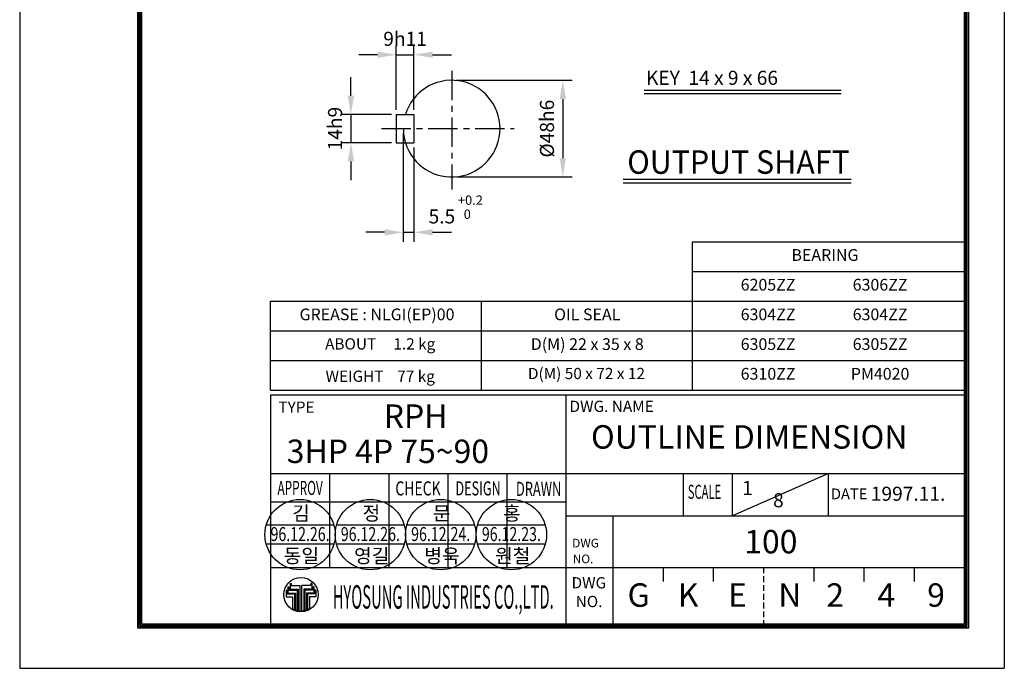
# Model space of a CAD drawing. Extents: x 4 to 940, y 0 to 410.
# Drawn here: x 4 to 214, y 0 to 138 of the extents above; entities that cross this region are included whole.
import ezdxf
from ezdxf.enums import TextEntityAlignment as Align

# ---------------------------------------------------------------- set-up
doc = ezdxf.new("R2010")
doc.units = 0
doc.header["$LTSCALE"] = 5
doc.header["$MEASUREMENT"] = 0
doc.header["$PDMODE"] = 1
doc.linetypes.add('CENTER', pattern=[2, 1.25, -0.25, 0.25, -0.25])
doc.linetypes.add('HIDDEN', pattern=[0.375, 0.25, -0.125])
doc.layers.get('0').update_dxf_attribs({"color": 9, "linetype": 'CONTINUOUS'})
doc.layers.get('Defpoints').update_dxf_attribs({"linetype": 'CONTINUOUS'})
for name, color, linetype in [('C', 1, 'CENTER'), ('D', 7, 'CONTINUOUS'), ('DT', 2, 'CONTINUOUS'), ('O', 3, 'CONTINUOUS')]:
    doc.layers.add(name, color=color, linetype=linetype)
doc.styles.add('A2', font='romans', dxfattribs={"height": 2, "bigfont": 'hgtxt'})
doc.styles.add('A25', font='romans', dxfattribs={"height": 2.5, "bigfont": 'hgtxt'})
doc.styles.add('A3', font='romans', dxfattribs={"height": 3, "bigfont": 'hgtxt'})
doc.styles.add('A5', font='romans', dxfattribs={"height": 5, "bigfont": 'hgtxt'})
doc.styles.get("Standard").update_dxf_attribs({"font": 'romans', "height": 3, "bigfont": 'hgtxt'})

# ---------------------------------------------------------------- blocks, each defined once
blk = doc.blocks.new('A')
at = {"layer": 'O'}
for p, q in [((13.53, -5), (-0.93, -5)), ((28.52, -5), (14.06, -5)), ((43.51, -5), (29.06, -5)), ((58.6, -5), (44.14, -5)), ((13.53, -9), (-0.93, -9)), ((28.52, -9), (14.06, -9)), ((43.51, -9), (29.06, -9)), ((58.6, -9), (44.14, -9))]:
    blk.add_line(p, q, dxfattribs=at)
for centre in [(6.3, -7), (21.29, -7), (36.29, -7), (51.37, -7)]:
    blk.add_circle(centre, 7.5, dxfattribs=at)
at = {"layer": 'O', "style": 'A3'}
for s, p in [('김', (4.62, -3.94)), ('정', (19.62, -3.94)), ('문', (34.61, -3.94)), ('홍', (49.6, -3.94)), ('동일', (2.82, -13.02)), ('영길', (17.81, -13.02)), ('병욱', (32.8, -13.02)), ('원철', (47.88, -13.02))]:
    blk.add_text(s, height=3, dxfattribs=at).set_placement(p)
at = {"layer": 'O', "style": 'A3', "width": 0.60411}
for s, p, p2 in [('96.12.26.', (0, -8.38), (12.6, -8.38)), ('96.12.26.', (14.99, -8.38), (27.59, -8.38)), ('96.12.24.', (29.99, -8.38), (42.59, -8.38)), ('96.12.23.', (45.07, -8.38), (57.67, -8.38))]:
    blk.add_text(s, height=3, rotation=360, dxfattribs=at).set_placement(p, p2, align=Align.FIT)

msp = doc.modelspace()

# ---------------------------------------------------------------- linework, layer by layer
at = {"color": 9}
for p, q in [((3.99999, 296.99999), (3.99999, -0.00001)), ((213.99999, 296.99999), (213.99999, -0.00001))]:
    msp.add_line(p, q, dxfattribs=at)
at = {"color": 2}
for p, q in [((29.09999, 287.39999), (29.09999, 8.59999)), ((29.39999, 287.09999), (29.39999, 8.89999)), ((29.69999, 286.79999), (29.69999, 9.19999)), ((29.99999, 286.49999), (29.99999, 9.49999)), ((205.49999, 9.49999), (205.49999, 286.49999)), ((205.79999, 9.19999), (205.79999, 286.79999)), ((206.09999, 8.89999), (206.09999, 287.09999)), ((206.39999, 8.59999), (206.39999, 287.39999)), ((29.09999, 8.59999), (206.39999, 8.59999)), ((29.39999, 8.89999), (206.09999, 8.89999)), ((29.69999, 9.19999), (205.79999, 9.19999)), ((29.99999, 9.49999), (205.49999, 9.49999)), ((3.99999, -0.00001), (213.99999, -0.00001))]:
    msp.add_line(p, q, dxfattribs=at)
at = {"color": 7, "linetype": 'ByBlock'}
for p, q in [((84.32264, 119.0674), (84.32264, 132.82623)), ((88.07264, 119.0674), (88.07264, 132.82623)), ((80.32264, 130.82623), (76.32264, 130.82623)), ((84.32264, 130.82623), (88.07264, 130.82623)), ((92.07264, 130.82623), (96.07264, 130.82623)), ((74.64762, 122.0674), (74.64762, 126.0674)), ((97.13514, 125.3799), (121.84715, 125.3799)), ((119.84715, 121.3799), (119.84715, 108.7549)), ((83.32264, 118.0674), (72.64762, 118.0674)), ((74.64762, 118.0674), (74.64762, 112.0674)), ((85.82264, 114.0674), (85.82264, 90.95828)), ((83.32264, 112.0674), (72.64762, 112.0674)), ((88.07264, 111.0674), (88.07264, 90.95828)), ((74.64762, 108.0674), (74.64762, 104.0674)), ((97.13514, 104.7549), (121.84715, 104.7549)), ((81.82264, 92.95828), (77.82264, 92.95828)), ((85.82264, 92.95828), (88.07264, 92.95828)), ((92.07264, 92.95828), (96.07264, 92.95828))]:
    msp.add_line(p, q, dxfattribs=at)
for p, q in [((147.49999, 59.29999), (147.49999, 90.96664)), ((147.49999, 90.96664), (205.69999, 90.96664)), ((147.49999, 84.63331), (205.69999, 84.63331)), ((57.49999, 59.29999), (57.49999, 78.29998)), ((57.49999, 78.29998), (205.69999, 78.29998)), ((102.49999, 59.29999), (102.49999, 78.29998)), ((57.49999, 71.96665), (205.69999, 71.96665)), ((57.49999, 65.63332), (205.69999, 65.63332)), ((57.49999, 59.29999), (205.69999, 59.29999)), ((57.49999, 58.29999), (57.49999, 9.49999)), ((57.49999, 58.29999), (205.69999, 58.29999)), ((120.49999, 58.29999), (120.49999, 9.49999)), ((57.49999, 41.49999), (205.49999, 41.49999)), ((70.09999, 41.49999), (70.09999, 21.49999)), ((82.69999, 41.49999), (82.69999, 21.49999)), ((95.29999, 41.49999), (95.29999, 21.49999)), ((107.89999, 41.49999), (107.89999, 21.49999)), ((145.49999, 41.49999), (145.49999, 32.49999)), ((155.99999, 32.49999), (155.99999, 41.49999)), ((176.49999, 41.49999), (155.99999, 32.49999)), ((176.49999, 32.49999), (176.49999, 41.49999)), ((57.49999, 35.49999), (120.49999, 35.49999)), ((120.49999, 32.49999), (205.49999, 32.49999)), ((130.49999, 32.49999), (130.49999, 9.49999)), ((57.49999, 21.49999), (205.49999, 21.49999)), ((141.21427, 21.49999), (141.21427, 18.49999)), ((151.92856, 21.49999), (151.92856, 18.49999)), ((173.35713, 21.49999), (173.35713, 18.49999)), ((184.07142, 21.49999), (184.07142, 18.49999)), ((194.7857, 21.49999), (194.7857, 18.49999)), ((61.21568, 17.36435), (61.21568, 16.05238)), ((61.21568, 17.36435), (61.41568, 17.36435)), ((61.41568, 17.36435), (61.41568, 16.65238)), ((61.69726, 18.07098), (61.69726, 16.85238)), ((61.69726, 18.07098), (61.89726, 18.07098)), ((61.69726, 16.85238), (63.39108, 16.85238)), ((61.89726, 18.07098), (61.89726, 17.65238)), ((61.89726, 17.65238), (63.79108, 17.65238)), ((63.39108, 16.85238), (63.39108, 12.28176)), ((63.79108, 12.23535), (63.79108, 17.65238)), ((64.19108, 12.23535), (64.19108, 17.65238)), ((66.0849, 17.65238), (64.19108, 17.65238)), ((64.59108, 16.85238), (64.59108, 12.28176)), ((66.2849, 16.85238), (64.59108, 16.85238)), ((66.0849, 18.07098), (66.0849, 17.65238)), ((66.2849, 18.07098), (66.0849, 18.07098)), ((66.2849, 18.07098), (66.2849, 16.85238)), ((66.56648, 17.36435), (66.56648, 16.65238)), ((66.76648, 17.36435), (66.56648, 17.36435)), ((66.76648, 17.36435), (66.76648, 16.05238)), ((60.81568, 16.66435), (60.81568, 15.25238)), ((60.81568, 16.66435), (61.01568, 16.66435)), ((60.81568, 15.25238), (62.19108, 15.25238)), ((61.01568, 16.66435), (61.01568, 15.85238)), ((61.01568, 15.85238), (62.59108, 15.85238)), ((61.21568, 16.05238), (62.79108, 16.05238)), ((61.41568, 16.65238), (63.19108, 16.65238)), ((62.19108, 15.25238), (62.19108, 12.73189)), ((62.59108, 15.85238), (62.59108, 12.52396)), ((62.79108, 16.05238), (62.79108, 12.44328)), ((63.19108, 16.65238), (63.19108, 12.3229)), ((63.99108, 15.7059), (63.99108, 15.7059)), ((64.79108, 16.65238), (64.79108, 12.3229)), ((66.56648, 16.65238), (64.79108, 16.65238)), ((65.19108, 16.05238), (65.19108, 12.44328)), ((66.76648, 16.05238), (65.19108, 16.05238)), ((65.39108, 15.85238), (65.39108, 12.52396)), ((66.96648, 15.85238), (65.39108, 15.85238)), ((65.79108, 15.25238), (65.79108, 12.73189)), ((67.16648, 15.25238), (65.79108, 15.25238)), ((66.96648, 16.66435), (66.96648, 15.85238)), ((67.16648, 16.66435), (66.96648, 16.66435)), ((67.16648, 16.66435), (67.16648, 15.25238))]:
    msp.add_line(p, q)
at = {"linetype": 'HIDDEN'}
msp.add_line((162.64285, 21.49999), (162.64285, 9.49999), dxfattribs=at)
msp.add_circle((63.99108, 15.7059), 3.67631)
for start, end in [(238.8158415, 246.251299), (293.748701, 301.1841585), (249.806382, 256.695327), (260.0611613, 266.7018222), (273.2981778, 279.9388387), (283.304673, 290.193618)]:
    msp.add_arc((63.99108, 15.7059), 3.47631, start, end)
at = {"color": 7, "linetype": 'ByBlock'}
for points in [[(80.32264, 131.49289), (80.32264, 130.15956), (84.32264, 130.82623)], [(92.07264, 131.49289), (92.07264, 130.15956), (88.07264, 130.82623)], [(119.18048, 121.3799), (120.51381, 121.3799), (119.84715, 125.3799)], [(73.98096, 122.0674), (75.31429, 122.0674), (74.64762, 118.0674)], [(73.98096, 108.0674), (75.31429, 108.0674), (74.64762, 112.0674)], [(119.18048, 108.7549), (120.51381, 108.7549), (119.84715, 104.7549)], [(81.82264, 93.62494), (81.82264, 92.29161), (85.82264, 92.95828)], [(92.07264, 93.62494), (92.07264, 92.29161), (88.07264, 92.95828)]]:
    msp.add_solid(points, dxfattribs=at)
at = {"layer": 'C'}
for p, q in [((96.13514, 127.41918), (96.13514, 102.06553)), ((81.15115, 115.0674), (109.4415, 115.0674))]:
    msp.add_line(p, q, dxfattribs=at)
at = {"layer": 'D'}
for p, q in [((137.15545, 123.24395), (179.22066, 123.24395)), ((137.15545, 122.54395), (179.22066, 122.54395))]:
    msp.add_line(p, q, dxfattribs=at)
msp.add_arc((96.13514, 115.0674), 10.3125, 180, 196.9123898, dxfattribs=at)
at = {"layer": 'D', "color": 0, "linetype": 'ByBlock'}
for p in [(121.49786, 133.65739), (68.39622, 120.48364), (88.79622, 120.48364), (96.59622, 120.48364)]:
    msp.add_point(p, dxfattribs=at)
at = {"layer": 'Defpoints', "color": 0, "linetype": 'ByBlock'}
for p in [(88.07264, 130.82623), (96.13514, 125.3799), (84.32264, 118.0674), (84.32264, 118.0674), (88.07264, 118.0674), (85.82264, 115.0674), (74.64762, 112.0674), (84.32264, 112.0674), (88.07264, 112.0674), (96.13514, 104.7549), (119.84715, 104.7549), (88.07264, 92.95828)]:
    msp.add_point(p, dxfattribs=at)
at = {"layer": 'DT'}
for p, q in [((181.33285, 104.24938), (132.72991, 104.24938)), ((181.33285, 103.40832), (132.72991, 103.40832))]:
    msp.add_line(p, q, dxfattribs=at)
at = {"layer": 'O'}
for p, q in [((84.32264, 118.0674), (88.07264, 118.0674)), ((84.32264, 118.0674), (84.32264, 112.0674)), ((88.07264, 118.0674), (88.07264, 112.0674)), ((84.32264, 112.0674), (88.07264, 112.0674))]:
    msp.add_line(p, q, dxfattribs=at)
msp.add_arc((96.13514, 115.0674), 10.3125, 196.9123898, 163.0876102, dxfattribs=at)

# ---------------------------------------------------------------- block references
msp.add_blockref('A', (57.49999, 35.49999), dxfattribs=at)

# ---------------------------------------------------------------- texts
at = {"color": 7, "linetype": 'ByBlock', "style": 'A3'}
for s, p in [('9h11', (86.19764, 133.82623)), ('5.5', (94.0472, 95.95828))]:
    msp.add_text(s, height=3, dxfattribs=at).set_placement(p, align=Align.MIDDLE)
for s, p in [('%%C48h6', (116.84715, 115.0674)), ('14h9', (71.64762, 115.0674))]:
    msp.add_text(s, height=3, rotation=90, dxfattribs=at).set_placement(p, align=Align.MIDDLE)
for s, height, style, p in [('BEARING', 2.5, 'A25', (175.75052, 87.79997)), ('6205ZZ', 2.5, 'A25', (163.61934, 81.46664)), ('6306ZZ', 2.5, 'A25', (187.50844, 81.46664)), ('GREASE : NLGI(EP)00', 2.5, 'A25', (80.2086, 75.13331)), ('OIL SEAL', 2.5, 'A25', (125.05031, 75.13331)), ('6304ZZ', 2.5, 'A25', (163.61934, 75.13331)), ('6304ZZ', 2.5, 'A25', (187.50844, 75.13331)), ('ABOUT     1.2 kg', 2.4, 'A3', (80.88863, 68.85884)), ('D(M) 22 x 35 x 8', 2.5, 'A25', (125.05031, 68.79998)), ('6305ZZ', 2.5, 'A25', (163.61934, 68.79998)), ('6305ZZ', 2.5, 'A25', (187.50844, 68.79998)), ('WEIGHT    77 kg', 2.4, 'A3', (80.88863, 61.96583)), ('D(M) 50 x 72 x 12', 2.4, 'A3', (124.87867, 62.54554)), ('6310ZZ', 2.5, 'A25', (163.61934, 62.46665)), ('PM4020', 2.5, 'A25', (187.50844, 62.46665))]:
    msp.add_text(s, height=height, dxfattribs=dict(style=style)).set_placement(p, align=Align.MIDDLE)
for s, height, p in [('TYPE', 2.4, (59.18221, 55.67161)), ('DWG. NAME', 2.4, (121.26216, 55.85993)), ('DATE', 2.304, (177.00714, 37.18626)), ('DWG', 2.4, (121.70272, 18.2365))]:
    msp.add_text(s, height=height).set_placement(p, align=Align.MIDDLE_LEFT)
for s, width, p, p2 in [('APPROV', 0.563582, (58.97866, 36.95283), (68.64008, 36.95283)), ('CHECK', 0.669603, (84.11805, 36.8601), (93.77946, 36.8601)), ('DESIGN', 0.632055, (96.93421, 36.8601), (106.59562, 36.8601)), ('DRAWN', 0.663038, (109.84896, 36.76155), (119.51037, 36.76155)), ('SCALE', 0.53563, (146.49018, 36.12805), (153.60641, 36.12805))]:
    msp.add_text(s, height=3, dxfattribs=dict(width=width)).set_placement(p, p2, align=Align.FIT)
at = {"style": 'A3'}
for s, p in [('DWG', (121.84254, 25.76312)), ('NO.', (121.95662, 22.40135))]:
    msp.add_text(s, height=1.848, dxfattribs=at).set_placement(p)
at = {"style": 'A5', "width": 0.417632}
msp.add_text('HYOSUNG INDUSTRIES CO.,LTD.', height=5, dxfattribs=at).set_placement((70.75452, 12.72322), (117.89971, 12.72322), align=Align.FIT)
msp.add_text('NO.', height=2.4).set_placement((122.58542, 13.04047))
at = {"layer": 'D'}
for s, height, style, p in [('KEY  14 x 9 x 66', 3, 'A3', (137.57297, 124.4013)), ('+0.2', 2, 'A2', (97.48104, 98.8267)), ('  0', 2, 'A2', (97.48104, 95.8267)), ('1', 3, 'A3', (158.09077, 36.94768)), ('1997.11.', 3, 'A3', (185.52365, 35.71767)), ('      8', 3, 'A3', (159.18555, 34.33791))]:
    msp.add_text(s, height=height, dxfattribs=dict(at, style=style)).set_placement(p)
at = {"layer": 'DT', "style": 'A5', "width": 0.883748}
msp.add_text('OUTPUT SHAFT', height=5, dxfattribs=at).set_placement((133.57822, 105.43781), (181.04023, 105.43781), align=Align.FIT)
at = {"layer": 'DT', "style": 'A5'}
for s, p in [('RPH', (81.63087, 51.26932)), ('OUTLINE DIMENSION', (125.85597, 46.83367)), ('3HP 4P 75~90', (60.94795, 43.76932)), ('100', (158.52718, 24.49796)), ('G', (133.64509, 13.11773)), ('K', (144.35937, 13.11773)), ('E', (155.07366, 13.11773)), ('N', (165.78794, 13.11773)), ('2', (176.03049, 13.11773)), ('4', (186.94392, 13.11773)), ('9', (197.54239, 13.11773))]:
    msp.add_text(s, height=5, dxfattribs=at).set_placement(p)

doc.saveas('drawing.dxf')
